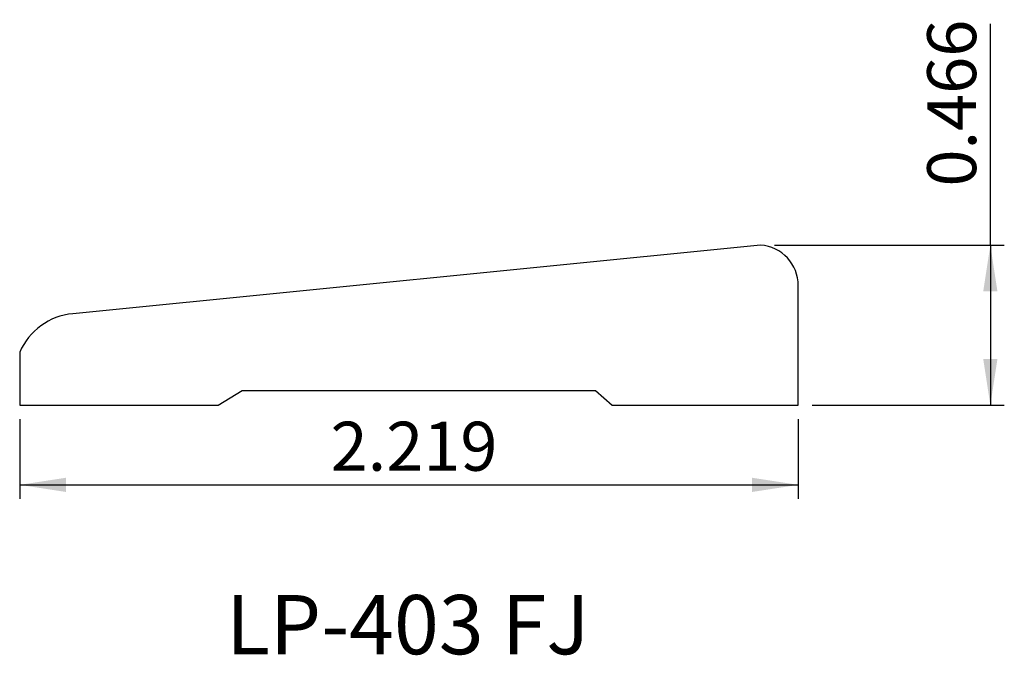
# Model space of a CAD drawing. Units: inches. Extents: x 3.21 to 5.98, y 4.8 to 6.59.
import ezdxf

# ---------------------------------------------------------------- set-up
doc = ezdxf.new("R2010")
doc.units = ezdxf.units.IN
doc.header["$MEASUREMENT"] = 0
doc.layers.add('FORMAT', color=7, linetype='Continuous')
doc.styles.add('SLDTEXTSTYLE0', font='TXT', dxfattribs={"width": 0.7})
doc.styles.add('SLDTEXTSTYLE1', font='TXT', dxfattribs={"width": 0.75})
doc.dimstyles.new('SLDDIMSTYLE0', dxfattribs={"dimtxt": 0.137795, "dimasz": 0.13, "dimexe": 0, "dimexo": 0.0625, "dimgap": 0.034449, "dimtad": 1, "dimdec": 3, "dimrnd": 1e-09, "dimzin": 12, "dimdsep": 46, "dimtxsty": 'SLDTEXTSTYLE1', "dimsah": 1, "dimcen": 0.09, "dimadec": 0, "dimazin": 3, "dimtfac": 1, "dimtdec": 3, "dimtofl": 0, "dimtmove": 0, "dimatfit": 3, "dimfxl": 1, "dimfrac": 2, "dimtolj": 1, "dimtzin": 12, "dimarcsym": 0})
doc.dimstyles.new('SLDDIMSTYLE1', dxfattribs={"dimtxt": 0.137795, "dimasz": 0.13, "dimexe": 0, "dimexo": 0.0625, "dimgap": 0.034449, "dimtad": 1, "dimdec": 3, "dimrnd": 1e-09, "dimdsep": 46, "dimtxsty": 'SLDTEXTSTYLE1', "dimsah": 1, "dimcen": 0.09, "dimadec": 0, "dimazin": 2, "dimtfac": 1, "dimtdec": 3, "dimtofl": 0, "dimtmove": 0, "dimatfit": 3, "dimfxl": 1, "dimfrac": 2, "dimtolj": 1, "dimtzin": 12, "dimarcsym": 0})

# ---------------------------------------------------------------- blocks, each defined once
blk = doc.blocks.new('_D')
at = {"layer": 'FORMAT', "transparency": 16777216}
for p, q in [((3.2106, 5.4678), (3.2106, 5.2436)), ((5.4025, 5.4678), (5.4025, 5.2436)), ((3.2106, 5.283), (5.4025, 5.283))]:
    blk.add_line(p, q, dxfattribs=at)
for points in [[(3.2106, 5.283), (3.3406, 5.263), (3.3406, 5.303)], [(5.4025, 5.283), (5.2725, 5.303), (5.2725, 5.263)]]:
    blk.add_solid(points, dxfattribs=at)
at = {"layer": 'FORMAT', "transparency": 16777216, "insert": (4.0859, 5.4606), "char_height": 0.1378, "attachment_point": 1, "style": 'SLDTEXTSTYLE1'}
blk.add_mtext('2.219', dxfattribs=at)
blk = doc.blocks.new('_D_1')
at = {"layer": 'FORMAT', "transparency": 16777216}
for p, q in [((5.9431, 5.9577), (5.9431, 6.5805)), ((5.3358, 5.9577), (5.9824, 5.9577)), ((5.9431, 5.9577), (5.9431, 5.5072)), ((5.4419, 5.5072), (5.9824, 5.5072))]:
    blk.add_line(p, q, dxfattribs=at)
for points in [[(5.9431, 5.9577), (5.9231, 5.8277), (5.9631, 5.8277)], [(5.9431, 5.5072), (5.9631, 5.6372), (5.9231, 5.6372)]]:
    blk.add_solid(points, dxfattribs=at)
at = {"layer": 'FORMAT', "transparency": 16777216, "insert": (5.7654, 6.1224), "char_height": 0.1378, "attachment_point": 1, "rotation": 90, "style": 'SLDTEXTSTYLE1'}
blk.add_mtext('0.466', dxfattribs=at)

msp = doc.modelspace()

# ---------------------------------------------------------------- linework, layer by layer
at = {"color": 7, "linetype": 'Continuous', "lineweight": 25}
for p, q in [((5.2964, 5.9577), (3.3598, 5.7647)), ((5.4025, 5.5072), (5.4025, 5.8436)), ((3.2106, 5.6564), (3.2106, 5.5072)), ((3.7694, 5.5072), (3.8366, 5.5482)), ((3.8366, 5.5482), (4.8313, 5.5482)), ((4.8313, 5.5482), (4.8781, 5.5072)), ((3.2106, 5.5072), (3.7694, 5.5072)), ((4.8781, 5.5072), (5.4025, 5.5072))]:
    msp.add_line(p, q, dxfattribs=at)
for centre, radius, start, end in [((5.2881, 5.8436), 0.1144, 0, 85.8183), ((3.3779, 5.5827), 0.1829, 95.6935, 156.2276)]:
    msp.add_arc(centre, radius, start, end, dxfattribs=at)

# ---------------------------------------------------------------- texts
at = {"color": 7, "linetype": 'Continuous', "lineweight": 0, "insert": (3.7918, 4.973), "char_height": 0.16667, "attachment_point": 1, "style": 'SLDTEXTSTYLE0'}
msp.add_mtext('LP-403 FJ', dxfattribs=at)

# ---------------------------------------------------------------- dimensions: what is measured, and where the dimension line sits
at = {"layer": 'FORMAT'}
dim = msp.add_linear_dim(base=(5.94306, 5.50721), p1=(5.29645, 5.95774), p2=(5.40251, 5.50721), angle=90, dimstyle='SLDDIMSTYLE1', dxfattribs=at)
dim.commit()
dim.dimension.update_dxf_attribs({"geometry": '_D_1', "text_midpoint": (5.94306, 6.35144), "dimtype": 160})
dim = msp.add_linear_dim(base=(5.4025, 5.283), p1=(3.2106, 5.5072), p2=(5.4025, 5.5072), dimstyle='SLDDIMSTYLE0', dxfattribs=at)
dim.commit()
dim.dimension.update_dxf_attribs({"geometry": '_D', "text_midpoint": (4.315, 5.283), "dimtype": 160})

doc.saveas('drawing.dxf')
